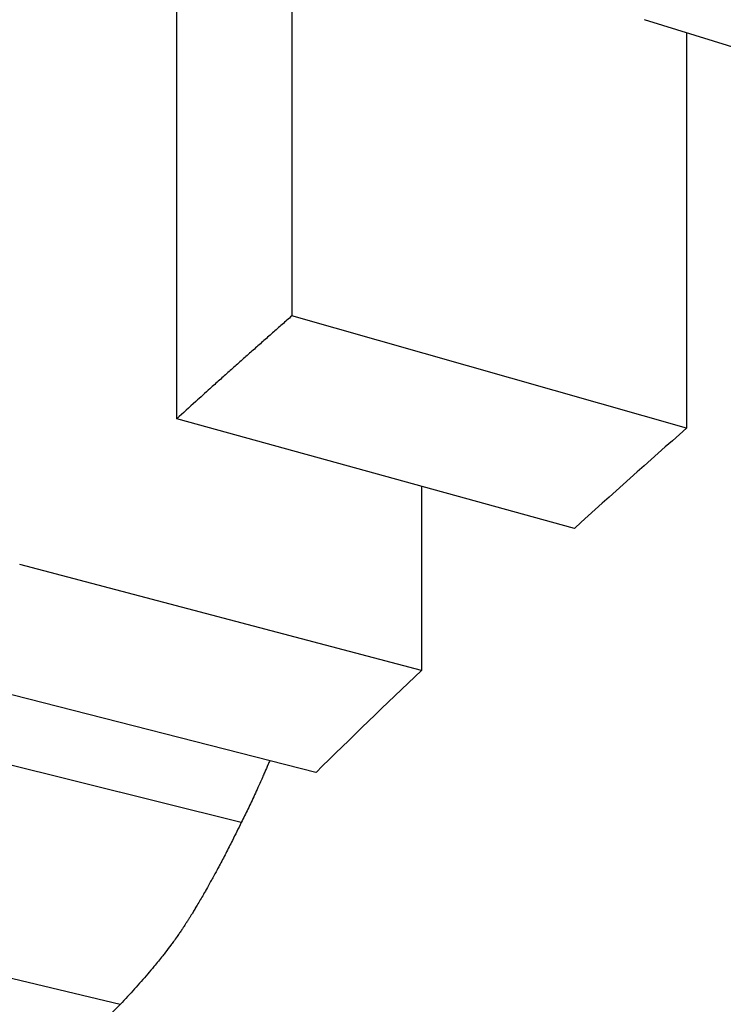
# Model space of a CAD drawing. Units: millimetres. Extents: x 25 to 170, y 31 to 111.
# Drawn here: x 133 to 134, y 56 to 57 of the extents above; entities that cross this region are included whole.
import ezdxf

# ---------------------------------------------------------------- set-up
doc = ezdxf.new("R2010")
doc.units = ezdxf.units.MM
doc.layers.add('Visible Edges(Frese)', color=7, linetype='Continuous', lineweight=50)
doc.layers.add('Visible Tangent Edges(Frese)', color=7, linetype='Continuous', lineweight=40)

msp = doc.modelspace()

# ---------------------------------------------------------------- linework, layer by layer
at = {"layer": 'Visible Edges(Frese)', "lineweight": 25}
for p, q in [((134.4218, 57.3505), (133.9974, 57.4827)), ((134.0436, 57.4683), (134.0436, 57.033)), ((134.0436, 57.033), (133.609, 57.1567)), ((133.9201, 56.9228), (133.4822, 57.0434)), ((133.7518, 56.9691), (133.7518, 56.7665)), ((133.7518, 56.7665), (133.3093, 56.8829)), ((133.6356, 56.6542), (133.19, 56.7676)), ((133.5533, 56.5991), (133.1055, 56.7103))]:
    msp.add_line(p, q, dxfattribs=at)
for start_param, end_param in [(5.765912, 5.779578), (5.798764, 5.81243)]:
    msp.add_ellipse((150.1233, 52.4588), major_axis=(-18.5, 0), ratio=0.5, start_param=start_param, end_param=end_param, dxfattribs=at)
for points in [[(133.4822, 57.0434), (133.4822, 57.4766), (133.4822, 57.9098), (133.4822, 58.3431)], [(133.316, 56.3493), (133.1639, 56.3843), (133.0119, 56.4193), (132.8598, 56.4542)]]:
    msp.add_open_spline(points, degree=3, dxfattribs=at)
for points, knots in [([(133.609, 58.0788), (133.609, 57.9507), (133.609, 57.8227), (133.609, 57.6946), (133.609, 57.6818), (133.609, 57.669), (133.609, 57.6562), (133.609, 57.6305), (133.609, 57.6049), (133.609, 57.5793), (133.609, 57.5665), (133.609, 57.5537), (133.609, 57.5409), (133.609, 57.4128), (133.609, 57.2848), (133.609, 57.1567)], [0, 0, 0, 0, 0.0443657, 0.0443657, 0.0443657, 0.0488023, 0.0488023, 0.0488023, 0.0576754, 0.0576754, 0.0576754, 0.062112, 0.062112, 0.062112, 0.1064777, 0.1064777, 0.1064777, 0.1064777]), ([(133.609, 57.1567), (133.6054, 57.1535), (133.6019, 57.1504), (133.5983, 57.1473), (133.5948, 57.1441), (133.5912, 57.141), (133.5877, 57.1379), (133.5859, 57.1363), (133.5841, 57.1347), (133.5823, 57.1331), (133.5788, 57.13), (133.5752, 57.1269), (133.5717, 57.1237), (133.5699, 57.1222), (133.5682, 57.1206), (133.5664, 57.119), (133.5628, 57.1159), (133.5593, 57.1127), (133.5558, 57.1096), (133.554, 57.108), (133.5522, 57.1064), (133.5505, 57.1049), (133.547, 57.1017), (133.5434, 57.0986), (133.5399, 57.0954), (133.5382, 57.0939), (133.5364, 57.0923), (133.5346, 57.0907), (133.5311, 57.0876), (133.5276, 57.0844), (133.5241, 57.0813), (133.5223, 57.0797), (133.5206, 57.0781), (133.5188, 57.0765), (133.5136, 57.0718), (133.5083, 57.0671), (133.5031, 57.0623), (133.4961, 57.056), (133.4891, 57.0497), (133.4822, 57.0434)], [0, 0, 0, 0, 0.00210686, 0.00210686, 0.00210686, 0.00421373, 0.00421373, 0.00421373, 0.00526716, 0.00526716, 0.00526716, 0.00737402, 0.00737402, 0.00737402, 0.00842745, 0.00842745, 0.00842745, 0.01053432, 0.01053432, 0.01053432, 0.01158775, 0.01158775, 0.01158775, 0.01369461, 0.01369461, 0.01369461, 0.01474805, 0.01474805, 0.01474805, 0.01685491, 0.01685491, 0.01685491, 0.01790834, 0.01790834, 0.01790834, 0.02106864, 0.02106864, 0.02106864, 0.02528236, 0.02528236, 0.02528236, 0.02528236]), ([(133.5847, 56.6672), (133.5841, 56.6658), (133.5835, 56.6644), (133.5829, 56.6631), (133.5816, 56.6601), (133.5804, 56.6572), (133.5791, 56.6543), (133.5785, 56.6529), (133.5779, 56.6514), (133.5772, 56.65), (133.5754, 56.6458), (133.5735, 56.6416), (133.5716, 56.6375), (133.5704, 56.6347), (133.5692, 56.632), (133.5679, 56.6294), (133.5655, 56.624), (133.563, 56.6188), (133.5606, 56.6138), (133.5581, 56.6088), (133.5557, 56.6039), (133.5533, 56.5991)], [1.2945744, 1.2945744, 1.2945744, 1.2945744, 1.3333333, 1.3333333, 1.3333333, 1.4166667, 1.4166667, 1.4166667, 1.4583333, 1.4583333, 1.4583333, 1.5833333, 1.5833333, 1.5833333, 1.6666667, 1.6666667, 1.6666667, 1.8333333, 1.8333333, 1.8333333, 2, 2, 2, 2]), ([(133.5533, 56.5991), (133.55, 56.5924), (133.5468, 56.5858), (133.5435, 56.5793), (133.5411, 56.5745), (133.5387, 56.5698), (133.5363, 56.5651), (133.5339, 56.5605), (133.5315, 56.5559), (133.5291, 56.5514), (133.5283, 56.5499), (133.5275, 56.5484), (133.5267, 56.547), (133.5251, 56.544), (133.5235, 56.5411), (133.522, 56.5382), (133.5212, 56.5368), (133.5204, 56.5354), (133.5196, 56.534), (133.518, 56.5311), (133.5165, 56.5283), (133.5149, 56.5256), (133.5141, 56.5242), (133.5134, 56.5228), (133.5126, 56.5215), (133.5114, 56.5194), (133.5102, 56.5174), (133.5091, 56.5154), (133.5079, 56.5134), (133.5068, 56.5114), (133.5056, 56.5095), (133.5047, 56.5078), (133.5037, 56.5062), (133.5027, 56.5046), (133.5025, 56.5043), (133.5023, 56.504), (133.5022, 56.5037), (133.5013, 56.5022), (133.5004, 56.5008), (133.4996, 56.4994), (133.4993, 56.4989), (133.499, 56.4985), (133.4987, 56.498), (133.4981, 56.4971), (133.4976, 56.4961), (133.497, 56.4952), (133.4967, 56.4947), (133.4964, 56.4943), (133.4961, 56.4938), (133.4959, 56.4934), (133.4956, 56.4929), (133.4953, 56.4924), (133.495, 56.492), (133.4947, 56.4915), (133.4944, 56.4911), (133.4941, 56.4906), (133.4938, 56.4901), (133.4935, 56.4897), (133.4934, 56.4895), (133.4933, 56.4894), (133.4932, 56.4892), (133.4929, 56.4887), (133.4926, 56.4883), (133.4923, 56.4878), (133.4921, 56.4875), (133.4919, 56.4872), (133.4917, 56.4869), (133.4913, 56.4862), (133.4909, 56.4856), (133.4905, 56.485), (133.4903, 56.4847), (133.4901, 56.4844), (133.4899, 56.4841), (133.4893, 56.4831), (133.4886, 56.4822), (133.488, 56.4812), (133.4876, 56.4806), (133.4871, 56.48), (133.4867, 56.4794), (133.4858, 56.4781), (133.485, 56.4768), (133.4841, 56.4756), (133.4836, 56.4749), (133.4832, 56.4743), (133.4827, 56.4737), (133.4814, 56.4718), (133.48, 56.4698), (133.4786, 56.4679), (133.4777, 56.4666), (133.4767, 56.4654), (133.4758, 56.4641), (133.4738, 56.4615), (133.4719, 56.4589), (133.4698, 56.4563), (133.4688, 56.455), (133.4678, 56.4536), (133.4668, 56.4523), (133.4637, 56.4484), (133.4604, 56.4444), (133.4571, 56.4404), (133.4549, 56.4377), (133.4526, 56.435), (133.4503, 56.4323), (133.4456, 56.4269), (133.4408, 56.4214), (133.4358, 56.4158), (133.4307, 56.4103), (133.4255, 56.4046), (133.4201, 56.3989)], [0, 0, 0, 0, 0.166667, 0.166667, 0.166667, 0.291667, 0.291667, 0.291667, 0.416667, 0.416667, 0.416667, 0.458333, 0.458333, 0.458333, 0.541667, 0.541667, 0.541667, 0.583333, 0.583333, 0.583333, 0.666667, 0.666667, 0.666667, 0.708333, 0.708333, 0.708333, 0.770833, 0.770833, 0.770833, 0.833333, 0.833333, 0.833333, 0.885417, 0.885417, 0.885417, 0.895833, 0.895833, 0.895833, 0.942708, 0.942708, 0.942708, 0.958333, 0.958333, 0.958333, 0.989583, 0.989583, 0.989583, 1.005208, 1.005208, 1.005208, 1.020833, 1.020833, 1.020833, 1.036458, 1.036458, 1.036458, 1.052083, 1.052083, 1.052083, 1.057292, 1.057292, 1.057292, 1.072917, 1.072917, 1.072917, 1.083333, 1.083333, 1.083333, 1.104167, 1.104167, 1.104167, 1.114583, 1.114583, 1.114583, 1.145833, 1.145833, 1.145833, 1.166667, 1.166667, 1.166667, 1.208333, 1.208333, 1.208333, 1.229167, 1.229167, 1.229167, 1.291667, 1.291667, 1.291667, 1.333333, 1.333333, 1.333333, 1.416667, 1.416667, 1.416667, 1.458333, 1.458333, 1.458333, 1.583333, 1.583333, 1.583333, 1.666667, 1.666667, 1.666667, 1.833333, 1.833333, 1.833333, 2, 2, 2, 2]), ([(133.4201, 56.3989), (133.4157, 56.3943), (133.4113, 56.39), (133.407, 56.386), (133.4026, 56.382), (133.3984, 56.3783), (133.3941, 56.3749), (133.3888, 56.3707), (133.3836, 56.367), (133.3784, 56.3637), (133.3774, 56.3631), (133.3764, 56.3625), (133.3753, 56.3619), (133.3733, 56.3606), (133.3712, 56.3595), (133.3692, 56.3585), (133.3682, 56.3579), (133.3671, 56.3574), (133.3661, 56.3569), (133.3641, 56.3559), (133.3621, 56.3551), (133.3601, 56.3542), (133.3591, 56.3538), (133.3581, 56.3534), (133.3571, 56.3531), (133.3556, 56.3525), (133.3541, 56.352), (133.3526, 56.3515), (133.3514, 56.3511), (133.3501, 56.3508), (133.3489, 56.3504), (133.3476, 56.3501), (133.3462, 56.3498), (133.3449, 56.3495), (133.3445, 56.3494), (133.3441, 56.3493), (133.3438, 56.3493), (133.3431, 56.3491), (133.3423, 56.349), (133.3416, 56.3488), (133.3409, 56.3487), (133.3402, 56.3486), (133.3394, 56.3485), (133.339, 56.3484), (133.3385, 56.3484), (133.338, 56.3483), (133.3366, 56.3481), (133.3352, 56.348), (133.3338, 56.3479), (133.3328, 56.3479), (133.3319, 56.3478), (133.331, 56.3478), (133.3291, 56.3478), (133.3273, 56.3478), (133.3255, 56.3479), (133.3246, 56.348), (133.3237, 56.3481), (133.3228, 56.3482), (133.321, 56.3484), (133.3193, 56.3486), (133.3175, 56.349), (133.317, 56.3491), (133.3165, 56.3492), (133.316, 56.3493)], [0, 0, 0, 0, 0.166667, 0.166667, 0.166667, 0.333333, 0.333333, 0.333333, 0.541667, 0.541667, 0.541667, 0.583333, 0.583333, 0.583333, 0.666667, 0.666667, 0.666667, 0.708333, 0.708333, 0.708333, 0.791667, 0.791667, 0.791667, 0.833333, 0.833333, 0.833333, 0.895833, 0.895833, 0.895833, 0.947917, 0.947917, 0.947917, 1.005208, 1.005208, 1.005208, 1.020833, 1.020833, 1.020833, 1.052083, 1.052083, 1.052083, 1.083333, 1.083333, 1.083333, 1.104167, 1.104167, 1.104167, 1.166667, 1.166667, 1.166667, 1.208333, 1.208333, 1.208333, 1.291667, 1.291667, 1.291667, 1.333333, 1.333333, 1.333333, 1.416667, 1.416667, 1.416667, 1.441293, 1.441293, 1.441293, 1.441293])]:
    msp.add_open_spline(points, degree=3, knots=knots, dxfattribs=at)
at = {"layer": 'Visible Tangent Edges(Frese)', "lineweight": 25}
msp.add_line((133.4201, 56.3989), (132.9686, 56.5064), dxfattribs=at)
for centre, major_axis, start_param, end_param in [((150.1233, 50.6959), (18.5, 0), 0, 3.141593), ((150.1233, 49.0582), (-17.1511, 0), 5.042431, 6.976181)]:
    msp.add_ellipse(centre, major_axis=major_axis, ratio=0.5, start_param=start_param, end_param=end_param, dxfattribs=at)

doc.saveas('drawing.dxf')
